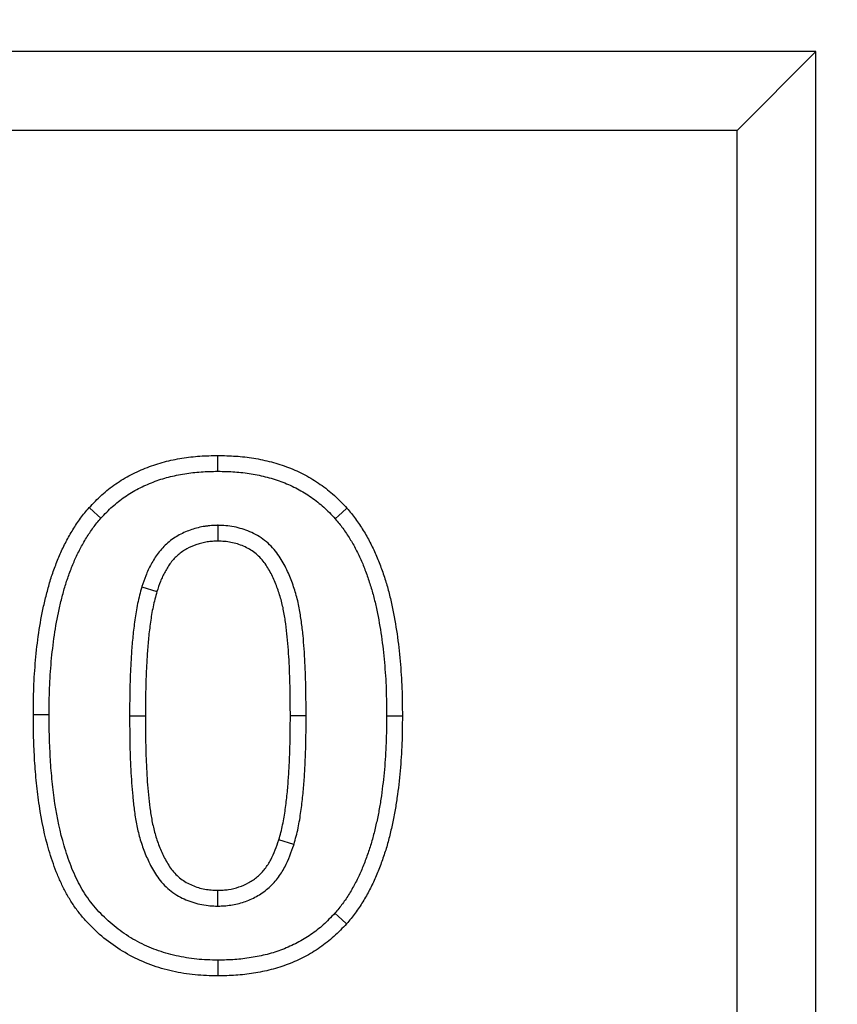
# Model space of a CAD drawing. Units: millimetres. Extents: x 75 to 2144, y 25 to 1461.
# Drawn here: x 680 to 702, y 1211 to 1237 of the extents above; entities that cross this region are included whole.
import ezdxf

# ---------------------------------------------------------------- set-up
doc = ezdxf.new("R2010")
doc.units = ezdxf.units.MM
doc.header["$LTSCALE"] = 5
doc.layers.add('FORMAT', color=7, linetype='Continuous')
doc.styles.add('SLDTEXTSTYLE0', font='TXT', dxfattribs={"width": 0.7})
doc.dimstyles.new('SLDDIMSTYLE0', dxfattribs={"dimtxt": 18.520833, "dimasz": 18.520833, "dimexe": 0, "dimexo": 0.0625, "dimgap": 4.630208, "dimtad": 2, "dimdec": 0, "dimrnd": 1e-09, "dimzin": 12, "dimdsep": 46, "dimtxsty": 'SLDTEXTSTYLE0', "dimsah": 1, "dimcen": 0.09, "dimadec": 0, "dimazin": 3, "dimtfac": 1, "dimtdec": 0, "dimtofl": 0, "dimtmove": 0, "dimatfit": 3, "dimfxl": 0, "dimfrac": 2, "dimtolj": 1, "dimtzin": 12, "dimarcsym": 0})

# ---------------------------------------------------------------- blocks, each defined once
blk = doc.blocks.new('_D_1')
at = {"layer": 'FORMAT'}
for p, q in [((720.43, 1263.351), (775.31, 1263.351)), ((770.31, 1263.351), (770.31, 971.609)), ((556.609, 971.609), (775.31, 971.609))]:
    blk.add_line(p, q, dxfattribs=at)
for points in [[(770.31, 1263.351), (767.46, 1244.831), (773.159, 1244.831)], [(770.31, 971.609), (773.159, 990.129), (767.46, 990.129)]]:
    blk.add_solid(points, dxfattribs=at)
at = {"layer": 'FORMAT', "insert": (746.435, 1082.681), "char_height": 18.5208, "attachment_point": 1, "rotation": 90, "style": 'SLDTEXTSTYLE0'}
blk.add_mtext('292', dxfattribs=at)
blk = doc.blocks.new('_D_2')
at = {"layer": 'FORMAT'}
for p, q in [((720.43, 1263.351), (813.795, 1263.351)), ((808.795, 948.109), (808.795, 1263.351)), ((530.002, 948.109), (813.795, 948.109))]:
    blk.add_line(p, q, dxfattribs=at)
for points in [[(808.795, 1263.351), (805.945, 1244.831), (811.644, 1244.831)], [(808.795, 948.109), (811.644, 966.629), (805.945, 966.629)]]:
    blk.add_solid(points, dxfattribs=at)
at = {"layer": 'FORMAT', "insert": (784.92, 1082.655), "char_height": 18.5208, "attachment_point": 1, "rotation": 90, "style": 'SLDTEXTSTYLE0'}
blk.add_mtext('315', dxfattribs=at)

msp = doc.modelspace()

# ---------------------------------------------------------------- linework, layer by layer
at = {"color": 7, "linetype": 'Continuous', "lineweight": 25}
for p, q in [((701.43, 1236.609), (521.43, 1236.609)), ((701.43, 1236.609), (699.286, 1234.465)), ((701.43, 1028.752), (701.43, 1236.609)), ((699.286, 1234.465), (604.234, 1234.465)), ((699.286, 1026.609), (699.286, 1234.465)), ((685.147, 1223.706), (685.146, 1223.275)), ((683.075, 1222.029), (683.486, 1221.901)), ((682.742, 1218.513), (683.172, 1218.513)), ((687.551, 1218.514), (687.121, 1218.513)), ((687.218, 1215.009), (686.807, 1215.137)), ((685.146, 1213.332), (685.146, 1213.763))]:
    msp.add_line(p, q, dxfattribs=at)
at = {"color": 7, "linetype": 'Continuous', "lineweight": 25, "flags": 128}
for points in [[(685.146, 1225.178), (685.146, 1225.308), (685.146, 1225.437), (685.146, 1225.609)], [(681.961, 1223.899), (681.865, 1223.986), (681.769, 1224.072), (681.641, 1224.187)], [(688.342, 1223.884), (688.438, 1223.97), (688.535, 1224.055), (688.663, 1224.17)], [(680.551, 1218.541), (680.422, 1218.541), (680.293, 1218.541), (680.121, 1218.541)], [(689.742, 1218.513), (689.871, 1218.513), (690, 1218.513), (690.172, 1218.513)], [(688.332, 1213.139), (688.428, 1213.052), (688.524, 1212.966), (688.652, 1212.851)], [(685.147, 1211.859), (685.147, 1211.73), (685.147, 1211.601), (685.146, 1211.429)]]:
    msp.add_lwpolyline(points, dxfattribs=at)
at = {"color": 7, "linetype": 'Continuous', "lineweight": 25}
for points, knots in [([(681.641, 1224.187), (681.753, 1224.305), (681.865, 1224.424), (682.105, 1224.641), (682.231, 1224.741), (682.496, 1224.924), (682.635, 1225.008), (682.925, 1225.159), (683.075, 1225.226), (683.379, 1225.343), (683.533, 1225.394), (683.847, 1225.475), (684.007, 1225.507), (684.33, 1225.56), (684.493, 1225.579), (684.819, 1225.602), (684.983, 1225.605), (685.146, 1225.609)], [0, 0, 0, 0, 0.125, 0.125, 0.25, 0.25, 0.375, 0.375, 0.5, 0.5, 0.625, 0.625, 0.75, 0.75, 0.875, 0.875, 1, 1, 1, 1]), ([(685.146, 1225.609), (685.31, 1225.605), (685.473, 1225.601), (685.718, 1225.585), (685.799, 1225.577), (685.962, 1225.558), (686.043, 1225.547), (686.285, 1225.507), (686.445, 1225.474), (686.761, 1225.39), (686.917, 1225.34), (687.223, 1225.224), (687.372, 1225.156), (687.661, 1225.003), (687.8, 1224.916), (688.001, 1224.775), (688.067, 1224.727), (688.196, 1224.626), (688.258, 1224.574), (688.44, 1224.409), (688.552, 1224.29), (688.663, 1224.17)], [0, 0, 0, 0, 0.125, 0.125, 0.1875, 0.1875, 0.25, 0.25, 0.375, 0.375, 0.5, 0.5, 0.625, 0.625, 0.75, 0.75, 0.8125, 0.8125, 0.875, 0.875, 1, 1, 1, 1]), ([(681.961, 1223.899), (682.07, 1224.015), (682.172, 1224.121), (682.379, 1224.31), (682.493, 1224.399), (682.731, 1224.564), (682.855, 1224.638), (683.113, 1224.771), (683.249, 1224.832), (683.456, 1224.912), (683.525, 1224.936), (683.664, 1224.981), (683.733, 1225.001), (683.874, 1225.038), (683.946, 1225.054), (684.093, 1225.084), (684.168, 1225.098), (684.317, 1225.122), (684.392, 1225.132), (684.54, 1225.15), (684.613, 1225.156), (684.834, 1225.171), (684.987, 1225.175), (685.146, 1225.178)], [0.002866, 0.002866, 0.002866, 0.002866, 0.125, 0.125, 0.25, 0.25, 0.375, 0.375, 0.5, 0.5, 0.5625, 0.5625, 0.625, 0.625, 0.6875, 0.6875, 0.75, 0.75, 0.8125, 0.8125, 0.875, 0.875, 0.9975727, 0.9975727, 0.9975727, 0.9975727]), ([(685.146, 1225.178), (685.306, 1225.175), (685.46, 1225.171), (685.683, 1225.156), (685.756, 1225.149), (685.905, 1225.132), (685.979, 1225.122), (686.202, 1225.085), (686.349, 1225.054), (686.637, 1224.978), (686.779, 1224.933), (687.054, 1224.828), (687.187, 1224.768), (687.442, 1224.632), (687.565, 1224.555), (687.748, 1224.427), (687.809, 1224.383), (687.923, 1224.293), (687.978, 1224.247), (688.132, 1224.108), (688.232, 1224.001), (688.342, 1223.884)], [0.0024165, 0.0024165, 0.0024165, 0.0024165, 0.125, 0.125, 0.1875, 0.1875, 0.25, 0.25, 0.375, 0.375, 0.5, 0.5, 0.625, 0.625, 0.75, 0.75, 0.8125, 0.8125, 0.875, 0.875, 0.9974665, 0.9974665, 0.9974665, 0.9974665]), ([(680.121, 1218.541), (680.123, 1218.79), (680.125, 1219.039), (680.144, 1219.536), (680.16, 1219.784), (680.205, 1220.279), (680.233, 1220.527), (680.304, 1221.019), (680.347, 1221.264), (680.429, 1221.628), (680.459, 1221.749), (680.522, 1221.989), (680.554, 1222.109), (680.61, 1222.287), (680.629, 1222.346), (680.67, 1222.464), (680.692, 1222.522), (680.735, 1222.639), (680.757, 1222.697), (680.803, 1222.812), (680.827, 1222.87), (680.902, 1223.041), (680.957, 1223.152), (681.072, 1223.373), (681.133, 1223.481), (681.264, 1223.693), (681.333, 1223.797), (681.443, 1223.947), (681.481, 1223.996), (681.56, 1224.092), (681.601, 1224.139), (681.641, 1224.187)], [0, 0, 0, 0, 0.125, 0.125, 0.25, 0.25, 0.375, 0.375, 0.5, 0.5, 0.5625, 0.5625, 0.625, 0.625, 0.65625, 0.65625, 0.6875, 0.6875, 0.71875, 0.71875, 0.75, 0.75, 0.8125, 0.8125, 0.875, 0.875, 0.9375, 0.9375, 0.96875, 0.96875, 1, 1, 1, 1]), ([(688.663, 1224.17), (688.704, 1224.122), (688.744, 1224.075), (688.823, 1223.979), (688.861, 1223.929), (688.934, 1223.829), (688.97, 1223.778), (689.039, 1223.674), (689.073, 1223.622), (689.139, 1223.516), (689.171, 1223.463), (689.232, 1223.354), (689.261, 1223.299), (689.317, 1223.188), (689.345, 1223.132), (689.399, 1223.02), (689.425, 1222.964), (689.476, 1222.85), (689.499, 1222.792), (689.545, 1222.677), (689.567, 1222.618), (689.631, 1222.443), (689.672, 1222.325), (689.746, 1222.087), (689.78, 1221.968), (689.842, 1221.726), (689.87, 1221.605), (689.999, 1220.996), (690.067, 1220.502), (690.122, 1219.882), (690.132, 1219.757), (690.148, 1219.509), (690.154, 1219.385), (690.168, 1219.011), (690.17, 1218.762), (690.172, 1218.513)], [0, 0, 0, 0, 0.03125, 0.03125, 0.0625, 0.0625, 0.09375, 0.09375, 0.125, 0.125, 0.15625, 0.15625, 0.1875, 0.1875, 0.21875, 0.21875, 0.25, 0.25, 0.28125, 0.28125, 0.3125, 0.3125, 0.375, 0.375, 0.4375, 0.4375, 0.5, 0.5, 0.75, 0.75, 0.8125, 0.8125, 0.875, 0.875, 1, 1, 1, 1]), ([(680.551, 1218.541), (680.553, 1218.789), (680.555, 1219.031), (680.573, 1219.512), (680.589, 1219.752), (680.633, 1220.234), (680.66, 1220.473), (680.729, 1220.949), (680.77, 1221.181), (680.848, 1221.528), (680.876, 1221.644), (680.937, 1221.877), (680.968, 1221.992), (681.019, 1222.154), (681.037, 1222.208), (681.075, 1222.318), (681.096, 1222.374), (681.138, 1222.487), (681.159, 1222.542), (681.201, 1222.65), (681.223, 1222.702), (681.291, 1222.856), (681.342, 1222.961), (681.449, 1223.165), (681.505, 1223.264), (681.625, 1223.458), (681.689, 1223.554), (681.785, 1223.686), (681.818, 1223.728), (681.887, 1223.813), (681.923, 1223.855), (681.961, 1223.899)], [0.0004492, 0.0004492, 0.0004492, 0.0004492, 0.125, 0.125, 0.25, 0.25, 0.375, 0.375, 0.5, 0.5, 0.5625, 0.5625, 0.625, 0.625, 0.65625, 0.65625, 0.6875, 0.6875, 0.71875, 0.71875, 0.75, 0.75, 0.8125, 0.8125, 0.875, 0.875, 0.9375, 0.9375, 0.96875, 0.96875, 0.9981141, 0.9981141, 0.9981141, 0.9981141]), ([(685.147, 1223.706), (685.141, 1223.706), (685.135, 1223.705), (685.129, 1223.705), (685.08, 1223.703), (685.027, 1223.701), (684.943, 1223.695), (684.913, 1223.693), (684.853, 1223.686), (684.822, 1223.682), (684.728, 1223.668), (684.668, 1223.656), (684.549, 1223.626), (684.492, 1223.61), (684.321, 1223.552), (684.207, 1223.504), (683.987, 1223.383), (683.882, 1223.311), (683.687, 1223.144), (683.596, 1223.046), (683.446, 1222.848), (683.385, 1222.748), (683.301, 1222.595), (683.276, 1222.543), (683.227, 1222.438), (683.205, 1222.385), (683.144, 1222.231), (683.11, 1222.132), (683.079, 1222.04), (683.078, 1222.036), (683.077, 1222.032), (683.075, 1222.029)], [-0.00763, -0.00763, -0.00763, -0.00763, 0, 0, 0, 0.0625, 0.0625, 0.09375, 0.09375, 0.125, 0.125, 0.1875, 0.1875, 0.25, 0.25, 0.375, 0.375, 0.5, 0.5, 0.625, 0.625, 0.75, 0.75, 0.8125, 0.8125, 0.875, 0.875, 1, 1, 1, 1.004927, 1.004927, 1.004927, 1.004927]), ([(687.551, 1218.514), (687.551, 1218.515), (687.551, 1218.516), (687.551, 1218.517), (687.549, 1218.756), (687.547, 1218.996), (687.539, 1219.48), (687.532, 1219.727), (687.513, 1220.093), (687.505, 1220.215), (687.488, 1220.46), (687.478, 1220.581), (687.454, 1220.829), (687.44, 1220.957), (687.413, 1221.144), (687.403, 1221.206), (687.383, 1221.329), (687.373, 1221.39), (687.349, 1221.517), (687.336, 1221.584), (687.304, 1221.717), (687.287, 1221.782), (687.25, 1221.908), (687.23, 1221.97), (687.189, 1222.094), (687.166, 1222.157), (687.095, 1222.343), (687.041, 1222.467), (686.913, 1222.713), (686.84, 1222.836), (686.704, 1223.017), (686.653, 1223.077), (686.543, 1223.19), (686.484, 1223.244), (686.357, 1223.343), (686.289, 1223.388), (686.154, 1223.466), (686.085, 1223.5), (685.877, 1223.589), (685.737, 1223.633), (685.512, 1223.678), (685.433, 1223.688), (685.29, 1223.7), (685.224, 1223.703), (685.164, 1223.705), (685.158, 1223.705), (685.153, 1223.706), (685.147, 1223.706)], [-0.000558, -0.000558, -0.000558, -0.000558, 0, 0, 0, 0.125, 0.125, 0.25, 0.25, 0.3125, 0.3125, 0.375, 0.375, 0.4375, 0.4375, 0.46875, 0.46875, 0.5, 0.5, 0.53125, 0.53125, 0.5625, 0.5625, 0.59375, 0.59375, 0.625, 0.625, 0.6875, 0.6875, 0.75, 0.75, 0.78125, 0.78125, 0.8125, 0.8125, 0.84375, 0.84375, 0.875, 0.875, 0.9375, 0.9375, 0.96875, 0.96875, 1, 1, 1, 1.003104, 1.003104, 1.003104, 1.003104]), ([(688.342, 1223.884), (688.38, 1223.839), (688.416, 1223.796), (688.486, 1223.711), (688.518, 1223.67), (688.582, 1223.581), (688.615, 1223.535), (688.68, 1223.438), (688.711, 1223.389), (688.771, 1223.293), (688.799, 1223.247), (688.853, 1223.151), (688.879, 1223.1), (688.932, 1222.996), (688.959, 1222.942), (689.01, 1222.837), (689.034, 1222.785), (689.08, 1222.682), (689.101, 1222.63), (689.143, 1222.523), (689.164, 1222.468), (689.225, 1222.3), (689.263, 1222.189), (689.333, 1221.966), (689.365, 1221.854), (689.424, 1221.626), (689.45, 1221.511), (689.574, 1220.927), (689.64, 1220.45), (689.693, 1219.847), (689.703, 1219.726), (689.719, 1219.485), (689.725, 1219.365), (689.738, 1219.004), (689.74, 1218.762), (689.742, 1218.513)], [0.0016761, 0.0016761, 0.0016761, 0.0016761, 0.03125, 0.03125, 0.0625, 0.0625, 0.09375, 0.09375, 0.125, 0.125, 0.15625, 0.15625, 0.1875, 0.1875, 0.21875, 0.21875, 0.25, 0.25, 0.28125, 0.28125, 0.3125, 0.3125, 0.375, 0.375, 0.4375, 0.4375, 0.5, 0.5, 0.75, 0.75, 0.8125, 0.8125, 0.875, 0.875, 0.9995064, 0.9995064, 0.9995064, 0.9995064]), ([(685.146, 1223.275), (685.098, 1223.273), (685.049, 1223.271), (684.976, 1223.266), (684.952, 1223.264), (684.904, 1223.259), (684.879, 1223.256), (684.807, 1223.245), (684.76, 1223.235), (684.665, 1223.212), (684.618, 1223.198), (684.479, 1223.152), (684.39, 1223.113), (684.219, 1223.019), (684.138, 1222.964), (683.99, 1222.837), (683.923, 1222.765), (683.806, 1222.61), (683.754, 1222.527), (683.684, 1222.398), (683.662, 1222.355), (683.621, 1222.266), (683.602, 1222.221), (683.549, 1222.086), (683.518, 1221.993), (683.486, 1221.901)], [0, 0, 0, 0, 0.0625, 0.0625, 0.09375, 0.09375, 0.125, 0.125, 0.1875, 0.1875, 0.25, 0.25, 0.375, 0.375, 0.5, 0.5, 0.625, 0.625, 0.75, 0.75, 0.8125, 0.8125, 0.875, 0.875, 1, 1, 1, 1]), ([(687.121, 1218.513), (687.119, 1218.753), (687.117, 1218.992), (687.109, 1219.47), (687.102, 1219.71), (687.083, 1220.068), (687.076, 1220.187), (687.059, 1220.426), (687.049, 1220.545), (687.027, 1220.784), (687.013, 1220.902), (686.987, 1221.08), (686.978, 1221.139), (686.959, 1221.257), (686.949, 1221.316), (686.927, 1221.434), (686.915, 1221.493), (686.888, 1221.609), (686.872, 1221.667), (686.839, 1221.782), (686.821, 1221.839), (686.783, 1221.952), (686.762, 1222.009), (686.698, 1222.176), (686.65, 1222.286), (686.54, 1222.499), (686.478, 1222.602), (686.37, 1222.745), (686.331, 1222.791), (686.248, 1222.877), (686.203, 1222.917), (686.109, 1222.991), (686.059, 1223.024), (685.955, 1223.084), (685.901, 1223.111), (685.736, 1223.182), (685.621, 1223.218), (685.445, 1223.253), (685.385, 1223.26), (685.266, 1223.27), (685.206, 1223.273), (685.146, 1223.275)], [0, 0, 0, 0, 0.125, 0.125, 0.25, 0.25, 0.3125, 0.3125, 0.375, 0.375, 0.4375, 0.4375, 0.46875, 0.46875, 0.5, 0.5, 0.53125, 0.53125, 0.5625, 0.5625, 0.59375, 0.59375, 0.625, 0.625, 0.6875, 0.6875, 0.75, 0.75, 0.78125, 0.78125, 0.8125, 0.8125, 0.84375, 0.84375, 0.875, 0.875, 0.9375, 0.9375, 0.96875, 0.96875, 1, 1, 1, 1]), ([(683.075, 1222.029), (683.074, 1222.025), (683.073, 1222.021), (683.072, 1222.018), (683.053, 1221.949), (683.033, 1221.878), (682.994, 1221.728), (682.976, 1221.65), (682.929, 1221.422), (682.905, 1221.274), (682.864, 1220.98), (682.847, 1220.834), (682.817, 1220.54), (682.805, 1220.393), (682.785, 1220.102), (682.777, 1219.959), (682.763, 1219.668), (682.757, 1219.523), (682.746, 1219.088), (682.744, 1218.8), (682.742, 1218.516), (682.742, 1218.515), (682.742, 1218.514), (682.742, 1218.513)], [-0.003376, -0.003376, -0.003376, -0.003376, 0, 0, 0, 0.0625, 0.0625, 0.125, 0.125, 0.25, 0.25, 0.375, 0.375, 0.5, 0.5, 0.625, 0.625, 0.75, 0.75, 1, 1, 1, 1.00094, 1.00094, 1.00094, 1.00094]), ([(683.486, 1221.901), (683.467, 1221.833), (683.448, 1221.764), (683.412, 1221.627), (683.396, 1221.557), (683.353, 1221.348), (683.331, 1221.208), (683.291, 1220.926), (683.274, 1220.785), (683.245, 1220.502), (683.234, 1220.36), (683.215, 1220.077), (683.206, 1219.935), (683.193, 1219.651), (683.187, 1219.508), (683.176, 1219.082), (683.174, 1218.798), (683.172, 1218.513)], [0, 0, 0, 0, 0.0625, 0.0625, 0.125, 0.125, 0.25, 0.25, 0.375, 0.375, 0.5, 0.5, 0.625, 0.625, 0.75, 0.75, 1, 1, 1, 1]), ([(685.146, 1211.429), (685.043, 1211.432), (684.94, 1211.435), (684.733, 1211.444), (684.63, 1211.45), (684.321, 1211.481), (684.116, 1211.515), (683.712, 1211.605), (683.513, 1211.662), (683.125, 1211.805), (682.936, 1211.891), (682.571, 1212.087), (682.395, 1212.197), (682.062, 1212.442), (681.905, 1212.577), (681.682, 1212.793), (681.61, 1212.868), (681.471, 1213.021), (681.404, 1213.1), (681.278, 1213.265), (681.22, 1213.35), (681.108, 1213.524), (681.055, 1213.613), (680.957, 1213.795), (680.911, 1213.888), (680.824, 1214.076), (680.784, 1214.171), (680.709, 1214.364), (680.674, 1214.461), (680.608, 1214.657), (680.576, 1214.756), (680.43, 1215.252), (680.347, 1215.658), (680.255, 1216.272), (680.231, 1216.477), (680.198, 1216.786), (680.188, 1216.889), (680.171, 1217.095), (680.163, 1217.198), (680.151, 1217.404), (680.146, 1217.508), (680.137, 1217.714), (680.133, 1217.818), (680.124, 1218.128), (680.122, 1218.334), (680.121, 1218.541)], [0, 0, 0, 0, 0.03125, 0.03125, 0.0625, 0.0625, 0.125, 0.125, 0.1875, 0.1875, 0.25, 0.25, 0.3125, 0.3125, 0.375, 0.375, 0.40625, 0.40625, 0.4375, 0.4375, 0.46875, 0.46875, 0.5, 0.5, 0.53125, 0.53125, 0.5625, 0.5625, 0.59375, 0.59375, 0.625, 0.625, 0.75, 0.75, 0.8125, 0.8125, 0.84375, 0.84375, 0.875, 0.875, 0.90625, 0.90625, 0.9375, 0.9375, 1, 1, 1, 1]), ([(685.147, 1211.859), (685.047, 1211.862), (684.95, 1211.865), (684.757, 1211.873), (684.663, 1211.879), (684.383, 1211.907), (684.193, 1211.939), (683.822, 1212.021), (683.643, 1212.073), (683.292, 1212.202), (683.122, 1212.279), (682.792, 1212.456), (682.633, 1212.556), (682.335, 1212.776), (682.191, 1212.899), (681.987, 1213.096), (681.922, 1213.163), (681.797, 1213.302), (681.737, 1213.373), (681.629, 1213.515), (681.576, 1213.59), (681.475, 1213.748), (681.428, 1213.827), (681.34, 1213.991), (681.298, 1214.075), (681.219, 1214.247), (681.182, 1214.334), (681.113, 1214.512), (681.08, 1214.604), (681.017, 1214.79), (680.987, 1214.883), (680.85, 1215.35), (680.77, 1215.738), (680.681, 1216.327), (680.658, 1216.525), (680.626, 1216.828), (680.617, 1216.929), (680.599, 1217.128), (680.592, 1217.226), (680.581, 1217.426), (680.576, 1217.528), (680.567, 1217.732), (680.563, 1217.834), (680.554, 1218.135), (680.552, 1218.334), (680.551, 1218.541)], [0.0010309, 0.0010309, 0.0010309, 0.0010309, 0.03125, 0.03125, 0.0625, 0.0625, 0.125, 0.125, 0.1875, 0.1875, 0.25, 0.25, 0.3125, 0.3125, 0.375, 0.375, 0.40625, 0.40625, 0.4375, 0.4375, 0.46875, 0.46875, 0.5, 0.5, 0.53125, 0.53125, 0.5625, 0.5625, 0.59375, 0.59375, 0.625, 0.625, 0.75, 0.75, 0.8125, 0.8125, 0.84375, 0.84375, 0.875, 0.875, 0.90625, 0.90625, 0.9375, 0.9375, 0.9997309, 0.9997309, 0.9997309, 0.9997309]), ([(682.742, 1218.513), (682.742, 1218.512), (682.742, 1218.511), (682.742, 1218.51), (682.744, 1218.27), (682.746, 1218.031), (682.754, 1217.547), (682.761, 1217.301), (682.78, 1216.935), (682.788, 1216.814), (682.805, 1216.569), (682.815, 1216.446), (682.839, 1216.2), (682.853, 1216.078), (682.885, 1215.827), (682.906, 1215.698), (682.956, 1215.443), (682.984, 1215.32), (683.038, 1215.125), (683.059, 1215.059), (683.102, 1214.931), (683.126, 1214.868), (683.175, 1214.745), (683.2, 1214.685), (683.254, 1214.565), (683.283, 1214.504), (683.378, 1214.32), (683.45, 1214.196), (683.588, 1214.014), (683.639, 1213.953), (683.75, 1213.84), (683.81, 1213.786), (683.94, 1213.687), (684.008, 1213.643), (684.142, 1213.567), (684.208, 1213.535), (684.414, 1213.446), (684.563, 1213.4), (684.786, 1213.359), (684.862, 1213.35), (685.002, 1213.338), (685.067, 1213.336), (685.127, 1213.333), (685.133, 1213.333), (685.14, 1213.332), (685.146, 1213.332)], [-0.000558, -0.000558, -0.000558, -0.000558, 0, 0, 0, 0.125, 0.125, 0.25, 0.25, 0.3125, 0.3125, 0.375, 0.375, 0.4375, 0.4375, 0.5, 0.5, 0.5625, 0.5625, 0.59375, 0.59375, 0.625, 0.625, 0.65625, 0.65625, 0.6875, 0.6875, 0.75, 0.75, 0.78125, 0.78125, 0.8125, 0.8125, 0.84375, 0.84375, 0.875, 0.875, 0.9375, 0.9375, 0.96875, 0.96875, 1, 1, 1, 1.003302, 1.003302, 1.003302, 1.003302]), ([(683.172, 1218.513), (683.174, 1218.274), (683.176, 1218.035), (683.184, 1217.557), (683.191, 1217.318), (683.21, 1216.96), (683.217, 1216.841), (683.234, 1216.603), (683.244, 1216.483), (683.267, 1216.246), (683.28, 1216.127), (683.311, 1215.89), (683.329, 1215.772), (683.376, 1215.537), (683.403, 1215.42), (683.451, 1215.248), (683.468, 1215.191), (683.507, 1215.077), (683.528, 1215.021), (683.572, 1214.91), (683.595, 1214.855), (683.644, 1214.746), (683.67, 1214.692), (683.752, 1214.532), (683.813, 1214.429), (683.921, 1214.286), (683.96, 1214.24), (684.044, 1214.154), (684.089, 1214.115), (684.184, 1214.042), (684.234, 1214.009), (684.338, 1213.95), (684.392, 1213.924), (684.557, 1213.853), (684.672, 1213.817), (684.849, 1213.785), (684.908, 1213.778), (685.027, 1213.768), (685.087, 1213.765), (685.146, 1213.763)], [0, 0, 0, 0, 0.125, 0.125, 0.25, 0.25, 0.3125, 0.3125, 0.375, 0.375, 0.4375, 0.4375, 0.5, 0.5, 0.5625, 0.5625, 0.59375, 0.59375, 0.625, 0.625, 0.65625, 0.65625, 0.6875, 0.6875, 0.75, 0.75, 0.78125, 0.78125, 0.8125, 0.8125, 0.84375, 0.84375, 0.875, 0.875, 0.9375, 0.9375, 0.96875, 0.96875, 1, 1, 1, 1]), ([(686.807, 1215.137), (686.826, 1215.205), (686.845, 1215.273), (686.881, 1215.41), (686.897, 1215.479), (686.94, 1215.688), (686.963, 1215.828), (687.002, 1216.108), (687.019, 1216.249), (687.048, 1216.531), (687.059, 1216.672), (687.078, 1216.955), (687.087, 1217.097), (687.1, 1217.38), (687.106, 1217.521), (687.117, 1217.946), (687.119, 1218.23), (687.121, 1218.513)], [0, 0, 0, 0, 0.0625, 0.0625, 0.125, 0.125, 0.25, 0.25, 0.375, 0.375, 0.5, 0.5, 0.625, 0.625, 0.75, 0.75, 1, 1, 1, 1]), ([(687.218, 1215.009), (687.219, 1215.012), (687.22, 1215.016), (687.221, 1215.02), (687.24, 1215.089), (687.26, 1215.16), (687.298, 1215.308), (687.317, 1215.386), (687.364, 1215.613), (687.388, 1215.761), (687.429, 1216.055), (687.447, 1216.2), (687.476, 1216.493), (687.488, 1216.64), (687.508, 1216.929), (687.516, 1217.073), (687.53, 1217.362), (687.536, 1217.507), (687.547, 1217.94), (687.549, 1218.227), (687.551, 1218.51), (687.551, 1218.511), (687.551, 1218.513), (687.551, 1218.514)], [-0.003621, -0.003621, -0.003621, -0.003621, 0, 0, 0, 0.0625, 0.0625, 0.125, 0.125, 0.25, 0.25, 0.375, 0.375, 0.5, 0.5, 0.625, 0.625, 0.75, 0.75, 1, 1, 1, 1.000943, 1.000943, 1.000943, 1.000943]), ([(689.742, 1218.513), (689.74, 1218.265), (689.738, 1218.022), (689.724, 1217.661), (689.718, 1217.541), (689.702, 1217.299), (689.693, 1217.178), (689.661, 1216.815), (689.633, 1216.576), (689.582, 1216.217), (689.563, 1216.098), (689.522, 1215.867), (689.498, 1215.751), (689.445, 1215.514), (689.418, 1215.396), (689.36, 1215.168), (689.328, 1215.057), (689.258, 1214.836), (689.219, 1214.725), (689.135, 1214.5), (689.093, 1214.392), (689.002, 1214.183), (688.952, 1214.079), (688.846, 1213.875), (688.789, 1213.776), (688.669, 1213.581), (688.605, 1213.484), (688.508, 1213.352), (688.476, 1213.311), (688.406, 1213.225), (688.37, 1213.183), (688.332, 1213.139)], [0.0004928, 0.0004928, 0.0004928, 0.0004928, 0.125, 0.125, 0.1875, 0.1875, 0.25, 0.25, 0.375, 0.375, 0.4375, 0.4375, 0.5, 0.5, 0.5625, 0.5625, 0.625, 0.625, 0.6875, 0.6875, 0.75, 0.75, 0.8125, 0.8125, 0.875, 0.875, 0.9375, 0.9375, 0.96875, 0.96875, 0.9981162, 0.9981162, 0.9981162, 0.9981162]), ([(690.172, 1218.513), (690.17, 1218.264), (690.168, 1218.015), (690.154, 1217.641), (690.148, 1217.516), (690.131, 1217.267), (690.122, 1217.143), (690.089, 1216.77), (690.06, 1216.523), (690.007, 1216.152), (689.988, 1216.029), (689.944, 1215.784), (689.918, 1215.662), (689.865, 1215.418), (689.837, 1215.296), (689.775, 1215.055), (689.741, 1214.935), (689.665, 1214.697), (689.624, 1214.58), (689.537, 1214.346), (689.492, 1214.23), (689.392, 1214.001), (689.338, 1213.888), (689.222, 1213.667), (689.161, 1213.559), (689.03, 1213.347), (688.961, 1213.242), (688.85, 1213.092), (688.812, 1213.042), (688.733, 1212.946), (688.693, 1212.899), (688.652, 1212.851)], [0, 0, 0, 0, 0.125, 0.125, 0.1875, 0.1875, 0.25, 0.25, 0.375, 0.375, 0.4375, 0.4375, 0.5, 0.5, 0.5625, 0.5625, 0.625, 0.625, 0.6875, 0.6875, 0.75, 0.75, 0.8125, 0.8125, 0.875, 0.875, 0.9375, 0.9375, 0.96875, 0.96875, 1, 1, 1, 1]), ([(685.146, 1213.763), (685.195, 1213.765), (685.244, 1213.767), (685.341, 1213.773), (685.389, 1213.778), (685.534, 1213.8), (685.629, 1213.823), (685.814, 1213.886), (685.903, 1213.925), (686.074, 1214.019), (686.155, 1214.074), (686.303, 1214.201), (686.37, 1214.272), (686.489, 1214.427), (686.541, 1214.51), (686.679, 1214.768), (686.744, 1214.953), (686.807, 1215.137)], [0, 0, 0, 0, 0.0625, 0.0625, 0.125, 0.125, 0.25, 0.25, 0.375, 0.375, 0.5, 0.5, 0.625, 0.625, 0.75, 0.75, 1, 1, 1, 1]), ([(685.146, 1213.332), (685.152, 1213.332), (685.159, 1213.333), (685.165, 1213.333), (685.214, 1213.335), (685.266, 1213.337), (685.378, 1213.345), (685.439, 1213.351), (685.625, 1213.378), (685.744, 1213.408), (685.975, 1213.486), (686.087, 1213.535), (686.305, 1213.655), (686.412, 1213.728), (686.606, 1213.894), (686.694, 1213.988), (686.846, 1214.186), (686.911, 1214.289), (687.078, 1214.602), (687.151, 1214.814), (687.214, 1214.997), (687.215, 1215.001), (687.216, 1215.005), (687.218, 1215.009)], [-0.008101, -0.008101, -0.008101, -0.008101, 0, 0, 0, 0.0625, 0.0625, 0.125, 0.125, 0.25, 0.25, 0.375, 0.375, 0.5, 0.5, 0.625, 0.625, 0.75, 0.75, 1, 1, 1, 1.005318, 1.005318, 1.005318, 1.005318]), ([(688.332, 1213.139), (688.223, 1213.023), (688.121, 1212.917), (687.914, 1212.728), (687.8, 1212.639), (687.562, 1212.475), (687.437, 1212.4), (687.179, 1212.265), (687.044, 1212.205), (686.77, 1212.1), (686.632, 1212.055), (686.419, 1212), (686.347, 1211.984), (686.2, 1211.954), (686.125, 1211.94), (685.976, 1211.916), (685.901, 1211.906), (685.753, 1211.888), (685.68, 1211.881), (685.459, 1211.866), (685.306, 1211.863), (685.147, 1211.859)], [0.0028709, 0.0028709, 0.0028709, 0.0028709, 0.125, 0.125, 0.25, 0.25, 0.375, 0.375, 0.5, 0.5, 0.625, 0.625, 0.6875, 0.6875, 0.75, 0.75, 0.8125, 0.8125, 0.875, 0.875, 0.9973797, 0.9973797, 0.9973797, 0.9973797]), ([(688.652, 1212.851), (688.54, 1212.733), (688.428, 1212.615), (688.187, 1212.396), (688.059, 1212.295), (687.791, 1212.11), (687.651, 1212.026), (687.362, 1211.876), (687.214, 1211.809), (686.91, 1211.692), (686.755, 1211.642), (686.518, 1211.582), (686.439, 1211.564), (686.279, 1211.531), (686.199, 1211.517), (686.039, 1211.491), (685.958, 1211.479), (685.796, 1211.46), (685.715, 1211.453), (685.472, 1211.436), (685.309, 1211.433), (685.146, 1211.429)], [0, 0, 0, 0, 0.125, 0.125, 0.25, 0.25, 0.375, 0.375, 0.5, 0.5, 0.625, 0.625, 0.6875, 0.6875, 0.75, 0.75, 0.8125, 0.8125, 0.875, 0.875, 1, 1, 1, 1])]:
    msp.add_open_spline(points, degree=3, knots=knots, dxfattribs=at)

# ---------------------------------------------------------------- dimensions: what is measured, and where the dimension line sits
at = {"layer": 'FORMAT'}
for base, p1, p2, picture, middle in [((808.795, 1263.351), (530.002, 948.109), (720.43, 1263.351), '_D_2', (808.795, 1101.433)), ((770.31, 971.609), (720.43, 1263.351), (556.609, 971.609), '_D_1', (770.31, 1101.459))]:
    dim = msp.add_linear_dim(base=base, p1=p1, p2=p2, angle=90, dimstyle='SLDDIMSTYLE0', dxfattribs=at)
    dim.commit()
    dim.dimension.update_dxf_attribs({"geometry": picture, "text_midpoint": middle, "dimtype": 160})

doc.saveas('drawing.dxf')
